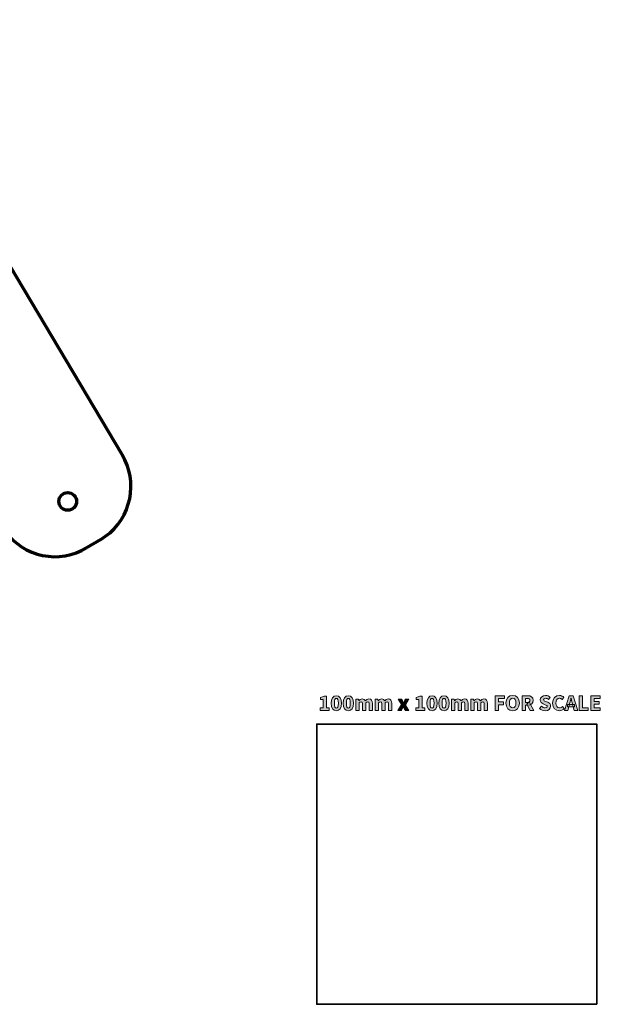
# Model space of a CAD drawing. Units: millimetres. Extents: x -101 to 477, y -221 to 519.
# Drawn here: x 269 to 477, y 142 to 494 of the extents above; entities that cross this region are included whole.
import ezdxf

# ---------------------------------------------------------------- set-up
doc = ezdxf.new("R2010")
doc.units = ezdxf.units.MM
doc.header["$MEASUREMENT"] = 0
doc.layers.add('Layer 1', color=7, linetype='Continuous', lineweight=0)

# ---------------------------------------------------------------- blocks, each defined once
blk = doc.blocks.new('Block_0')
at = {"layer": 'Layer 1'}
h = blk.add_hatch(color=5, dxfattribs=at)
h.dxf.hatch_style = 2
edge = h.paths.add_edge_path()
edge.add_spline(control_points=[(376.46, 248.15), (376.46, 248.15), (377.58, 248.15), (377.58, 248.15), (377.58, 248.15), (377.58, 251.12), (377.58, 251.12), (377.58, 251.12), (376.62, 251.12), (376.62, 251.12), (376.62, 251.12), (376.62, 251.85), (376.62, 251.85), (377.17, 251.96), (377.53, 252.1), (377.89, 252.32), (377.89, 252.32), (378.77, 252.32), (378.77, 252.32), (378.77, 252.32), (378.77, 248.15), (378.77, 248.15), (378.77, 248.15), (379.73, 248.15), (379.73, 248.15), (379.73, 248.15), (379.73, 247.19), (379.73, 247.19), (379.73, 247.19), (376.46, 247.19), (376.46, 247.19), (376.46, 247.19), (376.46, 248.15), (376.46, 248.15)], knot_values=[0, 0, 0, 0, 1, 1, 1, 2, 2, 2, 3, 3, 3, 4, 4, 4, 5, 5, 5, 6, 6, 6, 7, 7, 7, 8, 8, 8, 9, 9, 9, 10, 10, 10, 11, 11, 11, 11], degree=3, periodic=0)
h = blk.add_hatch(color=5, dxfattribs=at)
h.dxf.hatch_style = 2
edge = h.paths.add_edge_path()
edge.add_spline(control_points=[(383.01, 249.78), (383.01, 251.18), (382.7, 251.5), (382.3, 251.5), (381.9, 251.5), (381.59, 251.18), (381.59, 249.78), (381.59, 248.38), (381.9, 248.01), (382.3, 248.01), (382.7, 248.01), (383.01, 248.38), (383.01, 249.78)], knot_values=[0, 0, 0, 0, 1, 1, 1, 2, 2, 2, 3, 3, 3, 4, 4, 4, 4], degree=3, periodic=0)
edge = h.paths.add_edge_path()
edge.add_spline(control_points=[(380.46, 249.78), (380.46, 251.52), (381.2, 252.42), (382.3, 252.42), (383.4, 252.42), (384.14, 251.52), (384.14, 249.78), (384.14, 248.03), (383.4, 247.09), (382.3, 247.09), (381.2, 247.09), (380.46, 248.03), (380.46, 249.78)], knot_values=[0, 0, 0, 0, 1, 1, 1, 2, 2, 2, 3, 3, 3, 4, 4, 4, 4], degree=3, periodic=0)
h = blk.add_hatch(color=5, dxfattribs=at)
h.dxf.hatch_style = 2
edge = h.paths.add_edge_path()
edge.add_spline(control_points=[(387.28, 249.78), (387.28, 251.18), (386.97, 251.5), (386.57, 251.5), (386.17, 251.5), (385.86, 251.18), (385.86, 249.78), (385.86, 248.38), (386.17, 248.01), (386.57, 248.01), (386.97, 248.01), (387.28, 248.38), (387.28, 249.78)], knot_values=[0, 0, 0, 0, 1, 1, 1, 2, 2, 2, 3, 3, 3, 4, 4, 4, 4], degree=3, periodic=0)
edge = h.paths.add_edge_path()
edge.add_spline(control_points=[(384.73, 249.78), (384.73, 251.52), (385.46, 252.42), (386.57, 252.42), (387.67, 252.42), (388.41, 251.52), (388.41, 249.78), (388.41, 248.03), (387.67, 247.09), (386.57, 247.09), (385.46, 247.09), (384.73, 248.03), (384.73, 249.78)], knot_values=[0, 0, 0, 0, 1, 1, 1, 2, 2, 2, 3, 3, 3, 4, 4, 4, 4], degree=3, periodic=0)
h = blk.add_hatch(color=5, dxfattribs=at)
h.dxf.hatch_style = 2
edge = h.paths.add_edge_path()
edge.add_spline(control_points=[(389.23, 251.2), (389.23, 251.2), (390.19, 251.2), (390.19, 251.2), (390.19, 251.2), (390.28, 250.68), (390.28, 250.68), (390.28, 250.68), (390.31, 250.68), (390.31, 250.68), (390.64, 251.01), (391, 251.3), (391.53, 251.3), (392.09, 251.3), (392.43, 251.05), (392.63, 250.62), (392.99, 250.99), (393.36, 251.3), (393.89, 251.3), (394.76, 251.3), (395.15, 250.68), (395.15, 249.68), (395.15, 249.68), (395.15, 247.19), (395.15, 247.19), (395.15, 247.19), (393.96, 247.19), (393.96, 247.19), (393.96, 247.19), (393.96, 249.52), (393.96, 249.52), (393.96, 250.1), (393.8, 250.28), (393.46, 250.28), (393.26, 250.28), (393.03, 250.16), (392.78, 249.89), (392.78, 249.89), (392.78, 247.19), (392.78, 247.19), (392.78, 247.19), (391.59, 247.19), (391.59, 247.19), (391.59, 247.19), (391.59, 249.52), (391.59, 249.52), (391.59, 250.1), (391.43, 250.28), (391.1, 250.28), (390.9, 250.28), (390.67, 250.16), (390.41, 249.89), (390.41, 249.89), (390.41, 247.19), (390.41, 247.19), (390.41, 247.19), (389.23, 247.19), (389.23, 247.19), (389.23, 247.19), (389.23, 251.2), (389.23, 251.2)], knot_values=[0, 0, 0, 0, 1, 1, 1, 2, 2, 2, 3, 3, 3, 4, 4, 4, 5, 5, 5, 6, 6, 6, 7, 7, 7, 8, 8, 8, 9, 9, 9, 10, 10, 10, 11, 11, 11, 12, 12, 12, 13, 13, 13, 14, 14, 14, 15, 15, 15, 16, 16, 16, 17, 17, 17, 18, 18, 18, 19, 19, 19, 20, 20, 20, 20], degree=3, periodic=0)
h = blk.add_hatch(color=5, dxfattribs=at)
h.dxf.hatch_style = 2
edge = h.paths.add_edge_path()
edge.add_spline(control_points=[(396.15, 251.2), (396.15, 251.2), (397.12, 251.2), (397.12, 251.2), (397.12, 251.2), (397.21, 250.68), (397.21, 250.68), (397.21, 250.68), (397.24, 250.68), (397.24, 250.68), (397.57, 251.01), (397.93, 251.3), (398.45, 251.3), (399.02, 251.3), (399.36, 251.05), (399.56, 250.62), (399.92, 250.99), (400.29, 251.3), (400.82, 251.3), (401.69, 251.3), (402.08, 250.68), (402.08, 249.68), (402.08, 249.68), (402.08, 247.19), (402.08, 247.19), (402.08, 247.19), (400.89, 247.19), (400.89, 247.19), (400.89, 247.19), (400.89, 249.52), (400.89, 249.52), (400.89, 250.1), (400.73, 250.28), (400.39, 250.28), (400.19, 250.28), (399.96, 250.16), (399.71, 249.89), (399.71, 249.89), (399.71, 247.19), (399.71, 247.19), (399.71, 247.19), (398.52, 247.19), (398.52, 247.19), (398.52, 247.19), (398.52, 249.52), (398.52, 249.52), (398.52, 250.1), (398.36, 250.28), (398.03, 250.28), (397.83, 250.28), (397.6, 250.16), (397.34, 249.89), (397.34, 249.89), (397.34, 247.19), (397.34, 247.19), (397.34, 247.19), (396.15, 247.19), (396.15, 247.19), (396.15, 247.19), (396.15, 251.2), (396.15, 251.2)], knot_values=[0, 0, 0, 0, 1, 1, 1, 2, 2, 2, 3, 3, 3, 4, 4, 4, 5, 5, 5, 6, 6, 6, 7, 7, 7, 8, 8, 8, 9, 9, 9, 10, 10, 10, 11, 11, 11, 12, 12, 12, 13, 13, 13, 14, 14, 14, 15, 15, 15, 16, 16, 16, 17, 17, 17, 18, 18, 18, 19, 19, 19, 20, 20, 20, 20], degree=3, periodic=0)
h = blk.add_hatch(color=5, dxfattribs=at)
h.dxf.hatch_style = 2
edge = h.paths.add_edge_path()
edge.add_spline(control_points=[(405.52, 249.27), (405.52, 249.27), (404.36, 251.2), (404.36, 251.2), (404.36, 251.2), (405.64, 251.2), (405.64, 251.2), (405.64, 251.2), (405.99, 250.55), (405.99, 250.55), (406.1, 250.33), (406.22, 250.09), (406.33, 249.87), (406.33, 249.87), (406.37, 249.87), (406.37, 249.87), (406.45, 250.09), (406.55, 250.33), (406.64, 250.55), (406.64, 250.55), (406.91, 251.2), (406.91, 251.2), (406.91, 251.2), (408.15, 251.2), (408.15, 251.2), (408.15, 251.2), (406.99, 249.14), (406.99, 249.14), (406.99, 249.14), (408.22, 247.19), (408.22, 247.19), (408.22, 247.19), (406.94, 247.19), (406.94, 247.19), (406.94, 247.19), (406.55, 247.85), (406.55, 247.85), (406.42, 248.08), (406.3, 248.32), (406.17, 248.55), (406.17, 248.55), (406.14, 248.55), (406.14, 248.55), (406.04, 248.32), (405.93, 248.08), (405.83, 247.85), (405.83, 247.85), (405.52, 247.19), (405.52, 247.19), (405.52, 247.19), (404.29, 247.19), (404.29, 247.19), (404.29, 247.19), (405.52, 249.27), (405.52, 249.27)], knot_values=[0, 0, 0, 0, 1, 1, 1, 2, 2, 2, 3, 3, 3, 4, 4, 4, 5, 5, 5, 6, 6, 6, 7, 7, 7, 8, 8, 8, 9, 9, 9, 10, 10, 10, 11, 11, 11, 12, 12, 12, 13, 13, 13, 14, 14, 14, 15, 15, 15, 16, 16, 16, 17, 17, 17, 18, 18, 18, 18], degree=3, periodic=0)
h = blk.add_hatch(color=5, dxfattribs=at)
h.dxf.hatch_style = 2
edge = h.paths.add_edge_path()
edge.add_spline(control_points=[(410.64, 248.15), (410.64, 248.15), (411.76, 248.15), (411.76, 248.15), (411.76, 248.15), (411.76, 251.12), (411.76, 251.12), (411.76, 251.12), (410.8, 251.12), (410.8, 251.12), (410.8, 251.12), (410.8, 251.85), (410.8, 251.85), (411.35, 251.96), (411.71, 252.1), (412.07, 252.32), (412.07, 252.32), (412.95, 252.32), (412.95, 252.32), (412.95, 252.32), (412.95, 248.15), (412.95, 248.15), (412.95, 248.15), (413.91, 248.15), (413.91, 248.15), (413.91, 248.15), (413.91, 247.19), (413.91, 247.19), (413.91, 247.19), (410.64, 247.19), (410.64, 247.19), (410.64, 247.19), (410.64, 248.15), (410.64, 248.15)], knot_values=[0, 0, 0, 0, 1, 1, 1, 2, 2, 2, 3, 3, 3, 4, 4, 4, 5, 5, 5, 6, 6, 6, 7, 7, 7, 8, 8, 8, 9, 9, 9, 10, 10, 10, 11, 11, 11, 11], degree=3, periodic=0)
h = blk.add_hatch(color=5, dxfattribs=at)
h.dxf.hatch_style = 2
edge = h.paths.add_edge_path()
edge.add_spline(control_points=[(417.19, 249.78), (417.19, 251.18), (416.88, 251.5), (416.48, 251.5), (416.08, 251.5), (415.77, 251.18), (415.77, 249.78), (415.77, 248.38), (416.08, 248.01), (416.48, 248.01), (416.88, 248.01), (417.19, 248.38), (417.19, 249.78)], knot_values=[0, 0, 0, 0, 1, 1, 1, 2, 2, 2, 3, 3, 3, 4, 4, 4, 4], degree=3, periodic=0)
edge = h.paths.add_edge_path()
edge.add_spline(control_points=[(414.64, 249.78), (414.64, 251.52), (415.38, 252.42), (416.48, 252.42), (417.59, 252.42), (418.32, 251.52), (418.32, 249.78), (418.32, 248.03), (417.59, 247.09), (416.48, 247.09), (415.38, 247.09), (414.64, 248.03), (414.64, 249.78)], knot_values=[0, 0, 0, 0, 1, 1, 1, 2, 2, 2, 3, 3, 3, 4, 4, 4, 4], degree=3, periodic=0)
h = blk.add_hatch(color=5, dxfattribs=at)
h.dxf.hatch_style = 2
edge = h.paths.add_edge_path()
edge.add_spline(control_points=[(421.46, 249.78), (421.46, 251.18), (421.15, 251.5), (420.75, 251.5), (420.35, 251.5), (420.04, 251.18), (420.04, 249.78), (420.04, 248.38), (420.35, 248.01), (420.75, 248.01), (421.15, 248.01), (421.46, 248.38), (421.46, 249.78)], knot_values=[0, 0, 0, 0, 1, 1, 1, 2, 2, 2, 3, 3, 3, 4, 4, 4, 4], degree=3, periodic=0)
edge = h.paths.add_edge_path()
edge.add_spline(control_points=[(418.91, 249.78), (418.91, 251.52), (419.65, 252.42), (420.75, 252.42), (421.85, 252.42), (422.59, 251.52), (422.59, 249.78), (422.59, 248.03), (421.85, 247.09), (420.75, 247.09), (419.65, 247.09), (418.91, 248.03), (418.91, 249.78)], knot_values=[0, 0, 0, 0, 1, 1, 1, 2, 2, 2, 3, 3, 3, 4, 4, 4, 4], degree=3, periodic=0)
h = blk.add_hatch(color=5, dxfattribs=at)
h.dxf.hatch_style = 2
edge = h.paths.add_edge_path()
edge.add_spline(control_points=[(423.41, 251.2), (423.41, 251.2), (424.38, 251.2), (424.38, 251.2), (424.38, 251.2), (424.46, 250.68), (424.46, 250.68), (424.46, 250.68), (424.49, 250.68), (424.49, 250.68), (424.82, 251.01), (425.18, 251.3), (425.71, 251.3), (426.27, 251.3), (426.61, 251.05), (426.81, 250.62), (427.17, 250.99), (427.54, 251.3), (428.07, 251.3), (428.94, 251.3), (429.33, 250.68), (429.33, 249.68), (429.33, 249.68), (429.33, 247.19), (429.33, 247.19), (429.33, 247.19), (428.14, 247.19), (428.14, 247.19), (428.14, 247.19), (428.14, 249.52), (428.14, 249.52), (428.14, 250.1), (427.98, 250.28), (427.64, 250.28), (427.44, 250.28), (427.22, 250.16), (426.96, 249.89), (426.96, 249.89), (426.96, 247.19), (426.96, 247.19), (426.96, 247.19), (425.77, 247.19), (425.77, 247.19), (425.77, 247.19), (425.77, 249.52), (425.77, 249.52), (425.77, 250.1), (425.62, 250.28), (425.28, 250.28), (425.08, 250.28), (424.85, 250.16), (424.59, 249.89), (424.59, 249.89), (424.59, 247.19), (424.59, 247.19), (424.59, 247.19), (423.41, 247.19), (423.41, 247.19), (423.41, 247.19), (423.41, 251.2), (423.41, 251.2)], knot_values=[0, 0, 0, 0, 1, 1, 1, 2, 2, 2, 3, 3, 3, 4, 4, 4, 5, 5, 5, 6, 6, 6, 7, 7, 7, 8, 8, 8, 9, 9, 9, 10, 10, 10, 11, 11, 11, 12, 12, 12, 13, 13, 13, 14, 14, 14, 15, 15, 15, 16, 16, 16, 17, 17, 17, 18, 18, 18, 19, 19, 19, 20, 20, 20, 20], degree=3, periodic=0)
h = blk.add_hatch(color=5, dxfattribs=at)
h.dxf.hatch_style = 2
edge = h.paths.add_edge_path()
edge.add_spline(control_points=[(430.33, 251.2), (430.33, 251.2), (431.3, 251.2), (431.3, 251.2), (431.3, 251.2), (431.39, 250.68), (431.39, 250.68), (431.39, 250.68), (431.42, 250.68), (431.42, 250.68), (431.75, 251.01), (432.11, 251.3), (432.64, 251.3), (433.2, 251.3), (433.54, 251.05), (433.74, 250.62), (434.1, 250.99), (434.47, 251.3), (435, 251.3), (435.87, 251.3), (436.26, 250.68), (436.26, 249.68), (436.26, 249.68), (436.26, 247.19), (436.26, 247.19), (436.26, 247.19), (435.07, 247.19), (435.07, 247.19), (435.07, 247.19), (435.07, 249.52), (435.07, 249.52), (435.07, 250.1), (434.91, 250.28), (434.57, 250.28), (434.37, 250.28), (434.14, 250.16), (433.89, 249.89), (433.89, 249.89), (433.89, 247.19), (433.89, 247.19), (433.89, 247.19), (432.7, 247.19), (432.7, 247.19), (432.7, 247.19), (432.7, 249.52), (432.7, 249.52), (432.7, 250.1), (432.54, 250.28), (432.21, 250.28), (432.01, 250.28), (431.78, 250.16), (431.52, 249.89), (431.52, 249.89), (431.52, 247.19), (431.52, 247.19), (431.52, 247.19), (430.33, 247.19), (430.33, 247.19), (430.33, 247.19), (430.33, 251.2), (430.33, 251.2)], knot_values=[0, 0, 0, 0, 1, 1, 1, 2, 2, 2, 3, 3, 3, 4, 4, 4, 5, 5, 5, 6, 6, 6, 7, 7, 7, 8, 8, 8, 9, 9, 9, 10, 10, 10, 11, 11, 11, 12, 12, 12, 13, 13, 13, 14, 14, 14, 15, 15, 15, 16, 16, 16, 17, 17, 17, 18, 18, 18, 19, 19, 19, 20, 20, 20, 20], degree=3, periodic=0)
h = blk.add_hatch(color=5, dxfattribs=at)
h.dxf.hatch_style = 2
edge = h.paths.add_edge_path()
edge.add_spline(control_points=[(438.98, 252.46), (438.98, 252.46), (442.31, 252.46), (442.31, 252.46), (442.31, 252.46), (442.31, 251.46), (442.31, 251.46), (442.31, 251.46), (440.17, 251.46), (440.17, 251.46), (440.17, 251.46), (440.17, 250.24), (440.17, 250.24), (440.17, 250.24), (441.99, 250.24), (441.99, 250.24), (441.99, 250.24), (441.99, 249.24), (441.99, 249.24), (441.99, 249.24), (440.17, 249.24), (440.17, 249.24), (440.17, 249.24), (440.17, 247.19), (440.17, 247.19), (440.17, 247.19), (438.98, 247.19), (438.98, 247.19), (438.98, 247.19), (438.98, 252.46), (438.98, 252.46)], knot_values=[0, 0, 0, 0, 1, 1, 1, 2, 2, 2, 3, 3, 3, 4, 4, 4, 5, 5, 5, 6, 6, 6, 7, 7, 7, 8, 8, 8, 9, 9, 9, 10, 10, 10, 10], degree=3, periodic=0)
h = blk.add_hatch(color=5, dxfattribs=at)
h.dxf.hatch_style = 2
edge = h.paths.add_edge_path()
edge.add_spline(control_points=[(446.45, 249.84), (446.45, 250.9), (446, 251.53), (445.28, 251.53), (444.56, 251.53), (444.11, 250.9), (444.11, 249.84), (444.11, 248.79), (444.56, 248.12), (445.28, 248.12), (446, 248.12), (446.45, 248.79), (446.45, 249.84)], knot_values=[0, 0, 0, 0, 1, 1, 1, 2, 2, 2, 3, 3, 3, 4, 4, 4, 4], degree=3, periodic=0)
edge = h.paths.add_edge_path()
edge.add_spline(control_points=[(442.88, 249.84), (442.88, 251.57), (443.86, 252.55), (445.28, 252.55), (446.7, 252.55), (447.67, 251.56), (447.67, 249.84), (447.67, 248.12), (446.7, 247.09), (445.28, 247.09), (443.86, 247.09), (442.88, 248.12), (442.88, 249.84)], knot_values=[0, 0, 0, 0, 1, 1, 1, 2, 2, 2, 3, 3, 3, 4, 4, 4, 4], degree=3, periodic=0)
h = blk.add_hatch(color=5, dxfattribs=at)
h.dxf.hatch_style = 2
edge = h.paths.add_edge_path()
edge.add_spline(control_points=[(450.34, 249.4), (450.34, 249.4), (451.17, 250.16), (451.17, 250.16), (451.17, 250.16), (452.85, 247.19), (452.85, 247.19), (452.85, 247.19), (451.52, 247.19), (451.52, 247.19), (451.52, 247.19), (450.34, 249.4), (450.34, 249.4)], knot_values=[0, 0, 0, 0, 1, 1, 1, 2, 2, 2, 3, 3, 3, 4, 4, 4, 4], degree=3, periodic=0)
edge = h.paths.add_edge_path()
edge.add_spline(control_points=[(450.47, 250.03), (451.09, 250.03), (451.43, 250.3), (451.43, 250.82), (451.43, 251.34), (451.09, 251.51), (450.47, 251.51), (450.47, 251.51), (449.86, 251.51), (449.86, 251.51), (449.86, 251.51), (449.86, 250.03), (449.86, 250.03), (449.86, 250.03), (450.47, 250.03), (450.47, 250.03)], knot_values=[0, 0, 0, 0, 1, 1, 1, 2, 2, 2, 3, 3, 3, 4, 4, 4, 5, 5, 5, 5], degree=3, periodic=0)
edge = h.paths.add_edge_path()
edge.add_spline(control_points=[(448.66, 252.46), (448.66, 252.46), (450.56, 252.46), (450.56, 252.46), (451.68, 252.46), (452.6, 252.07), (452.6, 250.82), (452.6, 249.6), (451.68, 249.08), (450.56, 249.08), (450.56, 249.08), (449.86, 249.08), (449.86, 249.08), (449.86, 249.08), (449.86, 247.19), (449.86, 247.19), (449.86, 247.19), (448.66, 247.19), (448.66, 247.19), (448.66, 247.19), (448.66, 252.46), (448.66, 252.46)], knot_values=[0, 0, 0, 0, 1, 1, 1, 2, 2, 2, 3, 3, 3, 4, 4, 4, 5, 5, 5, 6, 6, 6, 7, 7, 7, 7], degree=3, periodic=0)
h = blk.add_hatch(color=5, dxfattribs=at)
h.dxf.hatch_style = 2
edge = h.paths.add_edge_path()
edge.add_spline(control_points=[(454.9, 247.85), (454.9, 247.85), (455.58, 248.67), (455.58, 248.67), (455.96, 248.34), (456.44, 248.12), (456.88, 248.12), (457.37, 248.12), (457.62, 248.31), (457.62, 248.63), (457.62, 248.96), (457.32, 249.07), (456.86, 249.25), (456.86, 249.25), (456.17, 249.55), (456.17, 249.55), (455.62, 249.77), (455.11, 250.22), (455.11, 250.98), (455.11, 251.86), (455.89, 252.55), (456.98, 252.55), (457.59, 252.55), (458.23, 252.32), (458.68, 251.86), (458.68, 251.86), (458.08, 251.11), (458.08, 251.11), (457.73, 251.38), (457.4, 251.53), (456.98, 251.53), (456.57, 251.53), (456.31, 251.35), (456.31, 251.05), (456.31, 250.73), (456.66, 250.61), (457.12, 250.43), (457.12, 250.43), (457.79, 250.16), (457.79, 250.16), (458.43, 249.9), (458.83, 249.47), (458.83, 248.72), (458.83, 247.85), (458.1, 247.09), (456.85, 247.09), (456.16, 247.09), (455.43, 247.35), (454.9, 247.85)], knot_values=[0, 0, 0, 0, 1, 1, 1, 2, 2, 2, 3, 3, 3, 4, 4, 4, 5, 5, 5, 6, 6, 6, 7, 7, 7, 8, 8, 8, 9, 9, 9, 10, 10, 10, 11, 11, 11, 12, 12, 12, 13, 13, 13, 14, 14, 14, 15, 15, 15, 16, 16, 16, 16], degree=3, periodic=0)
h = blk.add_hatch(color=5, dxfattribs=at)
h.dxf.hatch_style = 2
edge = h.paths.add_edge_path()
edge.add_spline(control_points=[(459.48, 249.79), (459.48, 251.54), (460.64, 252.55), (461.97, 252.55), (462.65, 252.55), (463.2, 252.23), (463.56, 251.87), (463.56, 251.87), (462.93, 251.11), (462.93, 251.11), (462.66, 251.35), (462.38, 251.53), (462, 251.53), (461.27, 251.53), (460.7, 250.89), (460.7, 249.83), (460.7, 248.75), (461.21, 248.12), (461.98, 248.12), (462.41, 248.12), (462.75, 248.33), (463.01, 248.61), (463.01, 248.61), (463.64, 247.86), (463.64, 247.86), (463.2, 247.35), (462.62, 247.09), (461.94, 247.09), (460.6, 247.09), (459.48, 248.02), (459.48, 249.79)], knot_values=[0, 0, 0, 0, 1, 1, 1, 2, 2, 2, 3, 3, 3, 4, 4, 4, 5, 5, 5, 6, 6, 6, 7, 7, 7, 8, 8, 8, 9, 9, 9, 10, 10, 10, 10], degree=3, periodic=0)
h = blk.add_hatch(color=5, dxfattribs=at)
h.dxf.hatch_style = 2
edge = h.paths.add_edge_path()
edge.add_spline(control_points=[(464.85, 249.37), (464.85, 249.37), (467.39, 249.37), (467.39, 249.37), (467.39, 249.37), (467.39, 248.44), (467.39, 248.44), (467.39, 248.44), (464.85, 248.44), (464.85, 248.44), (464.85, 248.44), (464.85, 249.37), (464.85, 249.37)], knot_values=[0, 0, 0, 0, 1, 1, 1, 2, 2, 2, 3, 3, 3, 4, 4, 4, 4], degree=3, periodic=0)
edge = h.paths.add_edge_path()
edge.add_spline(control_points=[(465.42, 252.46), (465.42, 252.46), (466.84, 252.46), (466.84, 252.46), (466.84, 252.46), (468.5, 247.19), (468.5, 247.19), (468.5, 247.19), (467.24, 247.19), (467.24, 247.19), (467.24, 247.19), (466.55, 249.86), (466.55, 249.86), (466.4, 250.38), (466.26, 251.01), (466.12, 251.56), (466.12, 251.56), (466.09, 251.56), (466.09, 251.56), (465.96, 251), (465.82, 250.38), (465.67, 249.86), (465.67, 249.86), (464.98, 247.19), (464.98, 247.19), (464.98, 247.19), (463.76, 247.19), (463.76, 247.19), (463.76, 247.19), (465.42, 252.46), (465.42, 252.46)], knot_values=[0, 0, 0, 0, 1, 1, 1, 2, 2, 2, 3, 3, 3, 4, 4, 4, 5, 5, 5, 6, 6, 6, 7, 7, 7, 8, 8, 8, 9, 9, 9, 10, 10, 10, 10], degree=3, periodic=0)
h = blk.add_hatch(color=5, dxfattribs=at)
h.dxf.hatch_style = 2
edge = h.paths.add_edge_path()
edge.add_spline(control_points=[(469, 252.46), (469, 252.46), (470.2, 252.46), (470.2, 252.46), (470.2, 252.46), (470.2, 248.19), (470.2, 248.19), (470.2, 248.19), (472.28, 248.19), (472.28, 248.19), (472.28, 248.19), (472.28, 247.19), (472.28, 247.19), (472.28, 247.19), (469, 247.19), (469, 247.19), (469, 247.19), (469, 252.46), (469, 252.46)], knot_values=[0, 0, 0, 0, 1, 1, 1, 2, 2, 2, 3, 3, 3, 4, 4, 4, 5, 5, 5, 6, 6, 6, 6], degree=3, periodic=0)
h = blk.add_hatch(color=5, dxfattribs=at)
h.dxf.hatch_style = 2
edge = h.paths.add_edge_path()
edge.add_spline(control_points=[(473.19, 252.46), (473.19, 252.46), (476.49, 252.46), (476.49, 252.46), (476.49, 252.46), (476.49, 251.46), (476.49, 251.46), (476.49, 251.46), (474.38, 251.46), (474.38, 251.46), (474.38, 251.46), (474.38, 250.4), (474.38, 250.4), (474.38, 250.4), (476.18, 250.4), (476.18, 250.4), (476.18, 250.4), (476.18, 249.4), (476.18, 249.4), (476.18, 249.4), (474.38, 249.4), (474.38, 249.4), (474.38, 249.4), (474.38, 248.19), (474.38, 248.19), (474.38, 248.19), (476.58, 248.19), (476.58, 248.19), (476.58, 248.19), (476.58, 247.19), (476.58, 247.19), (476.58, 247.19), (473.19, 247.19), (473.19, 247.19), (473.19, 247.19), (473.19, 252.46), (473.19, 252.46)], knot_values=[0, 0, 0, 0, 1, 1, 1, 2, 2, 2, 3, 3, 3, 4, 4, 4, 5, 5, 5, 6, 6, 6, 7, 7, 7, 8, 8, 8, 9, 9, 9, 10, 10, 10, 11, 11, 11, 12, 12, 12, 12], degree=3, periodic=0)
for points, knots in [([(376.46, 248.15), (376.46, 248.15), (377.58, 248.15), (377.58, 248.15), (377.58, 248.15), (377.58, 251.12), (377.58, 251.12), (377.58, 251.12), (376.62, 251.12), (376.62, 251.12), (376.62, 251.12), (376.62, 251.85), (376.62, 251.85), (377.17, 251.96), (377.53, 252.1), (377.89, 252.32), (377.89, 252.32), (378.77, 252.32), (378.77, 252.32), (378.77, 252.32), (378.77, 248.15), (378.77, 248.15), (378.77, 248.15), (379.73, 248.15), (379.73, 248.15), (379.73, 248.15), (379.73, 247.19), (379.73, 247.19), (379.73, 247.19), (376.46, 247.19), (376.46, 247.19), (376.46, 247.19), (376.46, 248.15), (376.46, 248.15)], [0, 0, 0, 0, 1, 1, 1, 2, 2, 2, 3, 3, 3, 4, 4, 4, 5, 5, 5, 6, 6, 6, 7, 7, 7, 8, 8, 8, 9, 9, 9, 10, 10, 10, 11, 11, 11, 11]), ([(380.46, 249.78), (380.46, 251.52), (381.2, 252.42), (382.3, 252.42), (383.4, 252.42), (384.14, 251.52), (384.14, 249.78), (384.14, 248.03), (383.4, 247.09), (382.3, 247.09), (381.2, 247.09), (380.46, 248.03), (380.46, 249.78)], [0, 0, 0, 0, 1, 1, 1, 2, 2, 2, 3, 3, 3, 4, 4, 4, 4]), ([(383.01, 249.78), (383.01, 251.18), (382.7, 251.5), (382.3, 251.5), (381.9, 251.5), (381.59, 251.18), (381.59, 249.78), (381.59, 248.38), (381.9, 248.01), (382.3, 248.01), (382.7, 248.01), (383.01, 248.38), (383.01, 249.78)], [0, 0, 0, 0, 1, 1, 1, 2, 2, 2, 3, 3, 3, 4, 4, 4, 4]), ([(384.73, 249.78), (384.73, 251.52), (385.46, 252.42), (386.57, 252.42), (387.67, 252.42), (388.41, 251.52), (388.41, 249.78), (388.41, 248.03), (387.67, 247.09), (386.57, 247.09), (385.46, 247.09), (384.73, 248.03), (384.73, 249.78)], [0, 0, 0, 0, 1, 1, 1, 2, 2, 2, 3, 3, 3, 4, 4, 4, 4]), ([(387.28, 249.78), (387.28, 251.18), (386.97, 251.5), (386.57, 251.5), (386.17, 251.5), (385.86, 251.18), (385.86, 249.78), (385.86, 248.38), (386.17, 248.01), (386.57, 248.01), (386.97, 248.01), (387.28, 248.38), (387.28, 249.78)], [0, 0, 0, 0, 1, 1, 1, 2, 2, 2, 3, 3, 3, 4, 4, 4, 4]), ([(389.23, 251.2), (389.23, 251.2), (390.19, 251.2), (390.19, 251.2), (390.19, 251.2), (390.28, 250.68), (390.28, 250.68), (390.28, 250.68), (390.31, 250.68), (390.31, 250.68), (390.64, 251.01), (391, 251.3), (391.53, 251.3), (392.09, 251.3), (392.43, 251.05), (392.63, 250.62), (392.99, 250.99), (393.36, 251.3), (393.89, 251.3), (394.76, 251.3), (395.15, 250.68), (395.15, 249.68), (395.15, 249.68), (395.15, 247.19), (395.15, 247.19), (395.15, 247.19), (393.96, 247.19), (393.96, 247.19), (393.96, 247.19), (393.96, 249.52), (393.96, 249.52), (393.96, 250.1), (393.8, 250.28), (393.46, 250.28), (393.26, 250.28), (393.03, 250.16), (392.78, 249.89), (392.78, 249.89), (392.78, 247.19), (392.78, 247.19), (392.78, 247.19), (391.59, 247.19), (391.59, 247.19), (391.59, 247.19), (391.59, 249.52), (391.59, 249.52), (391.59, 250.1), (391.43, 250.28), (391.1, 250.28), (390.9, 250.28), (390.67, 250.16), (390.41, 249.89), (390.41, 249.89), (390.41, 247.19), (390.41, 247.19), (390.41, 247.19), (389.23, 247.19), (389.23, 247.19), (389.23, 247.19), (389.23, 251.2), (389.23, 251.2)], [0, 0, 0, 0, 1, 1, 1, 2, 2, 2, 3, 3, 3, 4, 4, 4, 5, 5, 5, 6, 6, 6, 7, 7, 7, 8, 8, 8, 9, 9, 9, 10, 10, 10, 11, 11, 11, 12, 12, 12, 13, 13, 13, 14, 14, 14, 15, 15, 15, 16, 16, 16, 17, 17, 17, 18, 18, 18, 19, 19, 19, 20, 20, 20, 20]), ([(396.15, 251.2), (396.15, 251.2), (397.12, 251.2), (397.12, 251.2), (397.12, 251.2), (397.21, 250.68), (397.21, 250.68), (397.21, 250.68), (397.24, 250.68), (397.24, 250.68), (397.57, 251.01), (397.93, 251.3), (398.45, 251.3), (399.02, 251.3), (399.36, 251.05), (399.56, 250.62), (399.92, 250.99), (400.29, 251.3), (400.82, 251.3), (401.69, 251.3), (402.08, 250.68), (402.08, 249.68), (402.08, 249.68), (402.08, 247.19), (402.08, 247.19), (402.08, 247.19), (400.89, 247.19), (400.89, 247.19), (400.89, 247.19), (400.89, 249.52), (400.89, 249.52), (400.89, 250.1), (400.73, 250.28), (400.39, 250.28), (400.19, 250.28), (399.96, 250.16), (399.71, 249.89), (399.71, 249.89), (399.71, 247.19), (399.71, 247.19), (399.71, 247.19), (398.52, 247.19), (398.52, 247.19), (398.52, 247.19), (398.52, 249.52), (398.52, 249.52), (398.52, 250.1), (398.36, 250.28), (398.03, 250.28), (397.83, 250.28), (397.6, 250.16), (397.34, 249.89), (397.34, 249.89), (397.34, 247.19), (397.34, 247.19), (397.34, 247.19), (396.15, 247.19), (396.15, 247.19), (396.15, 247.19), (396.15, 251.2), (396.15, 251.2)], [0, 0, 0, 0, 1, 1, 1, 2, 2, 2, 3, 3, 3, 4, 4, 4, 5, 5, 5, 6, 6, 6, 7, 7, 7, 8, 8, 8, 9, 9, 9, 10, 10, 10, 11, 11, 11, 12, 12, 12, 13, 13, 13, 14, 14, 14, 15, 15, 15, 16, 16, 16, 17, 17, 17, 18, 18, 18, 19, 19, 19, 20, 20, 20, 20]), ([(405.52, 249.27), (405.52, 249.27), (404.36, 251.2), (404.36, 251.2), (404.36, 251.2), (405.64, 251.2), (405.64, 251.2), (405.64, 251.2), (405.99, 250.55), (405.99, 250.55), (406.1, 250.33), (406.22, 250.09), (406.33, 249.87), (406.33, 249.87), (406.37, 249.87), (406.37, 249.87), (406.45, 250.09), (406.55, 250.33), (406.64, 250.55), (406.64, 250.55), (406.91, 251.2), (406.91, 251.2), (406.91, 251.2), (408.15, 251.2), (408.15, 251.2), (408.15, 251.2), (406.99, 249.14), (406.99, 249.14), (406.99, 249.14), (408.22, 247.19), (408.22, 247.19), (408.22, 247.19), (406.94, 247.19), (406.94, 247.19), (406.94, 247.19), (406.55, 247.85), (406.55, 247.85), (406.42, 248.08), (406.3, 248.32), (406.17, 248.55), (406.17, 248.55), (406.14, 248.55), (406.14, 248.55), (406.04, 248.32), (405.93, 248.08), (405.83, 247.85), (405.83, 247.85), (405.52, 247.19), (405.52, 247.19), (405.52, 247.19), (404.29, 247.19), (404.29, 247.19), (404.29, 247.19), (405.52, 249.27), (405.52, 249.27)], [0, 0, 0, 0, 1, 1, 1, 2, 2, 2, 3, 3, 3, 4, 4, 4, 5, 5, 5, 6, 6, 6, 7, 7, 7, 8, 8, 8, 9, 9, 9, 10, 10, 10, 11, 11, 11, 12, 12, 12, 13, 13, 13, 14, 14, 14, 15, 15, 15, 16, 16, 16, 17, 17, 17, 18, 18, 18, 18]), ([(410.64, 248.15), (410.64, 248.15), (411.76, 248.15), (411.76, 248.15), (411.76, 248.15), (411.76, 251.12), (411.76, 251.12), (411.76, 251.12), (410.8, 251.12), (410.8, 251.12), (410.8, 251.12), (410.8, 251.85), (410.8, 251.85), (411.35, 251.96), (411.71, 252.1), (412.07, 252.32), (412.07, 252.32), (412.95, 252.32), (412.95, 252.32), (412.95, 252.32), (412.95, 248.15), (412.95, 248.15), (412.95, 248.15), (413.91, 248.15), (413.91, 248.15), (413.91, 248.15), (413.91, 247.19), (413.91, 247.19), (413.91, 247.19), (410.64, 247.19), (410.64, 247.19), (410.64, 247.19), (410.64, 248.15), (410.64, 248.15)], [0, 0, 0, 0, 1, 1, 1, 2, 2, 2, 3, 3, 3, 4, 4, 4, 5, 5, 5, 6, 6, 6, 7, 7, 7, 8, 8, 8, 9, 9, 9, 10, 10, 10, 11, 11, 11, 11]), ([(414.64, 249.78), (414.64, 251.52), (415.38, 252.42), (416.48, 252.42), (417.59, 252.42), (418.32, 251.52), (418.32, 249.78), (418.32, 248.03), (417.59, 247.09), (416.48, 247.09), (415.38, 247.09), (414.64, 248.03), (414.64, 249.78)], [0, 0, 0, 0, 1, 1, 1, 2, 2, 2, 3, 3, 3, 4, 4, 4, 4]), ([(417.19, 249.78), (417.19, 251.18), (416.88, 251.5), (416.48, 251.5), (416.08, 251.5), (415.77, 251.18), (415.77, 249.78), (415.77, 248.38), (416.08, 248.01), (416.48, 248.01), (416.88, 248.01), (417.19, 248.38), (417.19, 249.78)], [0, 0, 0, 0, 1, 1, 1, 2, 2, 2, 3, 3, 3, 4, 4, 4, 4]), ([(418.91, 249.78), (418.91, 251.52), (419.65, 252.42), (420.75, 252.42), (421.85, 252.42), (422.59, 251.52), (422.59, 249.78), (422.59, 248.03), (421.85, 247.09), (420.75, 247.09), (419.65, 247.09), (418.91, 248.03), (418.91, 249.78)], [0, 0, 0, 0, 1, 1, 1, 2, 2, 2, 3, 3, 3, 4, 4, 4, 4]), ([(421.46, 249.78), (421.46, 251.18), (421.15, 251.5), (420.75, 251.5), (420.35, 251.5), (420.04, 251.18), (420.04, 249.78), (420.04, 248.38), (420.35, 248.01), (420.75, 248.01), (421.15, 248.01), (421.46, 248.38), (421.46, 249.78)], [0, 0, 0, 0, 1, 1, 1, 2, 2, 2, 3, 3, 3, 4, 4, 4, 4]), ([(423.41, 251.2), (423.41, 251.2), (424.38, 251.2), (424.38, 251.2), (424.38, 251.2), (424.46, 250.68), (424.46, 250.68), (424.46, 250.68), (424.49, 250.68), (424.49, 250.68), (424.82, 251.01), (425.18, 251.3), (425.71, 251.3), (426.27, 251.3), (426.61, 251.05), (426.81, 250.62), (427.17, 250.99), (427.54, 251.3), (428.07, 251.3), (428.94, 251.3), (429.33, 250.68), (429.33, 249.68), (429.33, 249.68), (429.33, 247.19), (429.33, 247.19), (429.33, 247.19), (428.14, 247.19), (428.14, 247.19), (428.14, 247.19), (428.14, 249.52), (428.14, 249.52), (428.14, 250.1), (427.98, 250.28), (427.64, 250.28), (427.44, 250.28), (427.22, 250.16), (426.96, 249.89), (426.96, 249.89), (426.96, 247.19), (426.96, 247.19), (426.96, 247.19), (425.77, 247.19), (425.77, 247.19), (425.77, 247.19), (425.77, 249.52), (425.77, 249.52), (425.77, 250.1), (425.62, 250.28), (425.28, 250.28), (425.08, 250.28), (424.85, 250.16), (424.59, 249.89), (424.59, 249.89), (424.59, 247.19), (424.59, 247.19), (424.59, 247.19), (423.41, 247.19), (423.41, 247.19), (423.41, 247.19), (423.41, 251.2), (423.41, 251.2)], [0, 0, 0, 0, 1, 1, 1, 2, 2, 2, 3, 3, 3, 4, 4, 4, 5, 5, 5, 6, 6, 6, 7, 7, 7, 8, 8, 8, 9, 9, 9, 10, 10, 10, 11, 11, 11, 12, 12, 12, 13, 13, 13, 14, 14, 14, 15, 15, 15, 16, 16, 16, 17, 17, 17, 18, 18, 18, 19, 19, 19, 20, 20, 20, 20]), ([(430.33, 251.2), (430.33, 251.2), (431.3, 251.2), (431.3, 251.2), (431.3, 251.2), (431.39, 250.68), (431.39, 250.68), (431.39, 250.68), (431.42, 250.68), (431.42, 250.68), (431.75, 251.01), (432.11, 251.3), (432.64, 251.3), (433.2, 251.3), (433.54, 251.05), (433.74, 250.62), (434.1, 250.99), (434.47, 251.3), (435, 251.3), (435.87, 251.3), (436.26, 250.68), (436.26, 249.68), (436.26, 249.68), (436.26, 247.19), (436.26, 247.19), (436.26, 247.19), (435.07, 247.19), (435.07, 247.19), (435.07, 247.19), (435.07, 249.52), (435.07, 249.52), (435.07, 250.1), (434.91, 250.28), (434.57, 250.28), (434.37, 250.28), (434.14, 250.16), (433.89, 249.89), (433.89, 249.89), (433.89, 247.19), (433.89, 247.19), (433.89, 247.19), (432.7, 247.19), (432.7, 247.19), (432.7, 247.19), (432.7, 249.52), (432.7, 249.52), (432.7, 250.1), (432.54, 250.28), (432.21, 250.28), (432.01, 250.28), (431.78, 250.16), (431.52, 249.89), (431.52, 249.89), (431.52, 247.19), (431.52, 247.19), (431.52, 247.19), (430.33, 247.19), (430.33, 247.19), (430.33, 247.19), (430.33, 251.2), (430.33, 251.2)], [0, 0, 0, 0, 1, 1, 1, 2, 2, 2, 3, 3, 3, 4, 4, 4, 5, 5, 5, 6, 6, 6, 7, 7, 7, 8, 8, 8, 9, 9, 9, 10, 10, 10, 11, 11, 11, 12, 12, 12, 13, 13, 13, 14, 14, 14, 15, 15, 15, 16, 16, 16, 17, 17, 17, 18, 18, 18, 19, 19, 19, 20, 20, 20, 20]), ([(438.98, 252.46), (438.98, 252.46), (442.31, 252.46), (442.31, 252.46), (442.31, 252.46), (442.31, 251.46), (442.31, 251.46), (442.31, 251.46), (440.17, 251.46), (440.17, 251.46), (440.17, 251.46), (440.17, 250.24), (440.17, 250.24), (440.17, 250.24), (441.99, 250.24), (441.99, 250.24), (441.99, 250.24), (441.99, 249.24), (441.99, 249.24), (441.99, 249.24), (440.17, 249.24), (440.17, 249.24), (440.17, 249.24), (440.17, 247.19), (440.17, 247.19), (440.17, 247.19), (438.98, 247.19), (438.98, 247.19), (438.98, 247.19), (438.98, 252.46), (438.98, 252.46)], [0, 0, 0, 0, 1, 1, 1, 2, 2, 2, 3, 3, 3, 4, 4, 4, 5, 5, 5, 6, 6, 6, 7, 7, 7, 8, 8, 8, 9, 9, 9, 10, 10, 10, 10]), ([(442.88, 249.84), (442.88, 251.57), (443.86, 252.55), (445.28, 252.55), (446.7, 252.55), (447.67, 251.56), (447.67, 249.84), (447.67, 248.12), (446.7, 247.09), (445.28, 247.09), (443.86, 247.09), (442.88, 248.12), (442.88, 249.84)], [0, 0, 0, 0, 1, 1, 1, 2, 2, 2, 3, 3, 3, 4, 4, 4, 4]), ([(446.45, 249.84), (446.45, 250.9), (446, 251.53), (445.28, 251.53), (444.56, 251.53), (444.11, 250.9), (444.11, 249.84), (444.11, 248.79), (444.56, 248.12), (445.28, 248.12), (446, 248.12), (446.45, 248.79), (446.45, 249.84)], [0, 0, 0, 0, 1, 1, 1, 2, 2, 2, 3, 3, 3, 4, 4, 4, 4]), ([(448.66, 252.46), (448.66, 252.46), (450.56, 252.46), (450.56, 252.46), (451.68, 252.46), (452.6, 252.07), (452.6, 250.82), (452.6, 249.6), (451.68, 249.08), (450.56, 249.08), (450.56, 249.08), (449.86, 249.08), (449.86, 249.08), (449.86, 249.08), (449.86, 247.19), (449.86, 247.19), (449.86, 247.19), (448.66, 247.19), (448.66, 247.19), (448.66, 247.19), (448.66, 252.46), (448.66, 252.46)], [0, 0, 0, 0, 1, 1, 1, 2, 2, 2, 3, 3, 3, 4, 4, 4, 5, 5, 5, 6, 6, 6, 7, 7, 7, 7]), ([(450.47, 250.03), (451.09, 250.03), (451.43, 250.3), (451.43, 250.82), (451.43, 251.34), (451.09, 251.51), (450.47, 251.51), (450.47, 251.51), (449.86, 251.51), (449.86, 251.51), (449.86, 251.51), (449.86, 250.03), (449.86, 250.03), (449.86, 250.03), (450.47, 250.03), (450.47, 250.03)], [0, 0, 0, 0, 1, 1, 1, 2, 2, 2, 3, 3, 3, 4, 4, 4, 5, 5, 5, 5]), ([(450.34, 249.4), (450.34, 249.4), (451.17, 250.16), (451.17, 250.16), (451.17, 250.16), (452.85, 247.19), (452.85, 247.19), (452.85, 247.19), (451.52, 247.19), (451.52, 247.19), (451.52, 247.19), (450.34, 249.4), (450.34, 249.4)], [0, 0, 0, 0, 1, 1, 1, 2, 2, 2, 3, 3, 3, 4, 4, 4, 4]), ([(454.9, 247.85), (454.9, 247.85), (455.58, 248.67), (455.58, 248.67), (455.96, 248.34), (456.44, 248.12), (456.88, 248.12), (457.37, 248.12), (457.62, 248.31), (457.62, 248.63), (457.62, 248.96), (457.32, 249.07), (456.86, 249.25), (456.86, 249.25), (456.17, 249.55), (456.17, 249.55), (455.62, 249.77), (455.11, 250.22), (455.11, 250.98), (455.11, 251.86), (455.89, 252.55), (456.98, 252.55), (457.59, 252.55), (458.23, 252.32), (458.68, 251.86), (458.68, 251.86), (458.08, 251.11), (458.08, 251.11), (457.73, 251.38), (457.4, 251.53), (456.98, 251.53), (456.57, 251.53), (456.31, 251.35), (456.31, 251.05), (456.31, 250.73), (456.66, 250.61), (457.12, 250.43), (457.12, 250.43), (457.79, 250.16), (457.79, 250.16), (458.43, 249.9), (458.83, 249.47), (458.83, 248.72), (458.83, 247.85), (458.1, 247.09), (456.85, 247.09), (456.16, 247.09), (455.43, 247.35), (454.9, 247.85)], [0, 0, 0, 0, 1, 1, 1, 2, 2, 2, 3, 3, 3, 4, 4, 4, 5, 5, 5, 6, 6, 6, 7, 7, 7, 8, 8, 8, 9, 9, 9, 10, 10, 10, 11, 11, 11, 12, 12, 12, 13, 13, 13, 14, 14, 14, 15, 15, 15, 16, 16, 16, 16]), ([(459.48, 249.79), (459.48, 251.54), (460.64, 252.55), (461.97, 252.55), (462.65, 252.55), (463.2, 252.23), (463.56, 251.87), (463.56, 251.87), (462.93, 251.11), (462.93, 251.11), (462.66, 251.35), (462.38, 251.53), (462, 251.53), (461.27, 251.53), (460.7, 250.89), (460.7, 249.83), (460.7, 248.75), (461.21, 248.12), (461.98, 248.12), (462.41, 248.12), (462.75, 248.33), (463.01, 248.61), (463.01, 248.61), (463.64, 247.86), (463.64, 247.86), (463.2, 247.35), (462.62, 247.09), (461.94, 247.09), (460.6, 247.09), (459.48, 248.02), (459.48, 249.79)], [0, 0, 0, 0, 1, 1, 1, 2, 2, 2, 3, 3, 3, 4, 4, 4, 5, 5, 5, 6, 6, 6, 7, 7, 7, 8, 8, 8, 9, 9, 9, 10, 10, 10, 10]), ([(465.42, 252.46), (465.42, 252.46), (466.84, 252.46), (466.84, 252.46), (466.84, 252.46), (468.5, 247.19), (468.5, 247.19), (468.5, 247.19), (467.24, 247.19), (467.24, 247.19), (467.24, 247.19), (466.55, 249.86), (466.55, 249.86), (466.4, 250.38), (466.26, 251.01), (466.12, 251.56), (466.12, 251.56), (466.09, 251.56), (466.09, 251.56), (465.96, 251), (465.82, 250.38), (465.67, 249.86), (465.67, 249.86), (464.98, 247.19), (464.98, 247.19), (464.98, 247.19), (463.76, 247.19), (463.76, 247.19), (463.76, 247.19), (465.42, 252.46), (465.42, 252.46)], [0, 0, 0, 0, 1, 1, 1, 2, 2, 2, 3, 3, 3, 4, 4, 4, 5, 5, 5, 6, 6, 6, 7, 7, 7, 8, 8, 8, 9, 9, 9, 10, 10, 10, 10]), ([(469, 252.46), (469, 252.46), (470.2, 252.46), (470.2, 252.46), (470.2, 252.46), (470.2, 248.19), (470.2, 248.19), (470.2, 248.19), (472.28, 248.19), (472.28, 248.19), (472.28, 248.19), (472.28, 247.19), (472.28, 247.19), (472.28, 247.19), (469, 247.19), (469, 247.19), (469, 247.19), (469, 252.46), (469, 252.46)], [0, 0, 0, 0, 1, 1, 1, 2, 2, 2, 3, 3, 3, 4, 4, 4, 5, 5, 5, 6, 6, 6, 6]), ([(473.19, 252.46), (473.19, 252.46), (476.49, 252.46), (476.49, 252.46), (476.49, 252.46), (476.49, 251.46), (476.49, 251.46), (476.49, 251.46), (474.38, 251.46), (474.38, 251.46), (474.38, 251.46), (474.38, 250.4), (474.38, 250.4), (474.38, 250.4), (476.18, 250.4), (476.18, 250.4), (476.18, 250.4), (476.18, 249.4), (476.18, 249.4), (476.18, 249.4), (474.38, 249.4), (474.38, 249.4), (474.38, 249.4), (474.38, 248.19), (474.38, 248.19), (474.38, 248.19), (476.58, 248.19), (476.58, 248.19), (476.58, 248.19), (476.58, 247.19), (476.58, 247.19), (476.58, 247.19), (473.19, 247.19), (473.19, 247.19), (473.19, 247.19), (473.19, 252.46), (473.19, 252.46)], [0, 0, 0, 0, 1, 1, 1, 2, 2, 2, 3, 3, 3, 4, 4, 4, 5, 5, 5, 6, 6, 6, 7, 7, 7, 8, 8, 8, 9, 9, 9, 10, 10, 10, 11, 11, 11, 12, 12, 12, 12]), ([(464.85, 249.37), (464.85, 249.37), (467.39, 249.37), (467.39, 249.37), (467.39, 249.37), (467.39, 248.44), (467.39, 248.44), (467.39, 248.44), (464.85, 248.44), (464.85, 248.44), (464.85, 248.44), (464.85, 249.37), (464.85, 249.37)], [0, 0, 0, 0, 1, 1, 1, 2, 2, 2, 3, 3, 3, 4, 4, 4, 4])]:
    blk.add_open_spline(points, degree=3, knots=knots, dxfattribs=at)

msp = doc.modelspace()

# ---------------------------------------------------------------- linework, layer by layer
at = {"layer": 'Layer 1', "color": 7, "lineweight": 70}
msp.add_line((298.18, 308.27), (293.03, 305.19), dxfattribs=at)
for points in [[(213.35, 493.76), (215.23, 490.52), (215.32, 490.43), (305.83, 338.42)], [(298.18, 308.27), (299.89, 309.41), (301.49, 310.65), (302.93, 312.08), (304.27, 313.62), (305.43, 315.26), (306.47, 317.03), (307.3, 318.88), (307.96, 320.8), (308.48, 322.75), (308.79, 324.78), (308.91, 326.78), (308.84, 328.83), (308.62, 330.84), (308.17, 332.83), (307.56, 334.77), (306.77, 336.64), (305.83, 338.42)], [(262.9, 312.81), (263.99, 311.12), (265.26, 309.54), (266.67, 308.08), (268.24, 306.75), (269.87, 305.59), (271.64, 304.55), (273.46, 303.71), (275.4, 303.01), (277.36, 302.54), (279.36, 302.22), (281.41, 302.09), (283.43, 302.14), (285.46, 302.4), (287.42, 302.83), (289.4, 303.44), (291.25, 304.26), (293.03, 305.19)]]:
    msp.add_lwpolyline(points, dxfattribs=at)
at = {"layer": 'Layer 1', "color": 5, "lineweight": 35}
msp.add_lwpolyline([(475.3, 142.31), (375.3, 142.31), (375.3, 242.31), (475.3, 242.31)], close=True, dxfattribs=at)
at = {"layer": 'Layer 1', "color": 7, "lineweight": 70}
msp.add_circle((286.33, 321.8), 3.17, dxfattribs=at)

# ---------------------------------------------------------------- block references
at = {"layer": 'Layer 1'}
msp.add_blockref('Block_0', (0, 0), dxfattribs=at)

doc.saveas('drawing.dxf')
